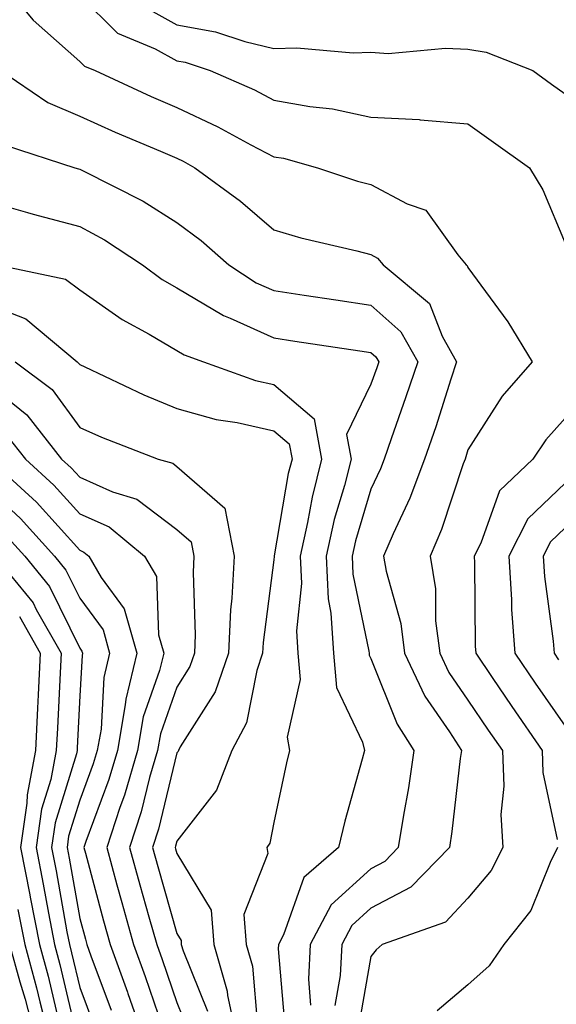
# Model space of a CAD drawing. Units: inches. Extents: x 1042403 to 1043814, y 7218698 to 7221338.
# Drawn here: x 1042512 to 1042567, y 7219356 to 7219457 of the extents above; entities that cross this region are included whole.
import ezdxf

# ---------------------------------------------------------------- set-up
doc = ezdxf.new("R2010")
doc.units = ezdxf.units.IN
doc.header["$MEASUREMENT"] = 0
doc.layers.add('Contour_10427218', color=7, linetype='Continuous', true_color=0x6b8cd5)

msp = doc.modelspace()

# ---------------------------------------------------------------- linework, layer by layer
at = {"layer": 'Contour_10427218'}
for points in [[(1042509.24, 7219461.92, 2962), (1042513.23, 7219457.1, 2962), (1042518.05, 7219452.86, 2962), (1042518.52, 7219452.39, 2962), (1042519.63, 7219451.92, 2962), (1042525.39, 7219449.26, 2962), (1042528.05, 7219448.11, 2962), (1042532.27, 7219446.14, 2962), (1042535.69, 7219444.28, 2962), (1042538.05, 7219443.05, 2962), (1042539.03, 7219442.9, 2962), (1042542.54, 7219441.92, 2962), (1042546.68, 7219440.55, 2962), (1042548.05, 7219440.2, 2962), (1042551.78, 7219438.19, 2962), (1042553.69, 7219437.56, 2962), (1042557.01, 7219432.96, 2962), (1042557.87, 7219431.92, 2962), (1042557.97, 7219431.84, 2962), (1042558.05, 7219431.63, 2962), (1042562.17, 7219426.04, 2962), (1042564.65, 7219421.92, 2962), (1042561.57, 7219418.4, 2962), (1042558.05, 7219412.86, 2962), (1042557.82, 7219412.15, 2962), (1042557.76, 7219411.92, 2962), (1042557.56, 7219411.43, 2962), (1042555.32, 7219404.65, 2962), (1042554.14, 7219401.92, 2962), (1042554.69, 7219398.56, 2962), (1042554.71, 7219395.26, 2962), (1042555.14, 7219391.92, 2962), (1042556.08, 7219389.95, 2962), (1042558.05, 7219387.1, 2962), (1042560.14, 7219384.01, 2962), (1042561.59, 7219381.92, 2962), (1042561.74, 7219378.23, 2962), (1042561.43, 7219375.3, 2962), (1042561.64, 7219371.92, 2962), (1042560.43, 7219369.54, 2962), (1042558.05, 7219366.71, 2962), (1042555.73, 7219364.24, 2962), (1042549.2, 7219361.92, 2962), (1042548.58, 7219361.39, 2962), (1042548.05, 7219360.69, 2962), (1042546.74, 7219353.23, 2962)], [(1042518.05, 7219459.67, 2963), (1042521.92, 7219455.79, 2963), (1042525.8, 7219454.17, 2963), (1042528.05, 7219452.94, 2963), (1042528.91, 7219452.78, 2963), (1042531.49, 7219451.92, 2963), (1042536.06, 7219449.93, 2963), (1042538.05, 7219448.89, 2963), (1042541.74, 7219448.23, 2963), (1042544.1, 7219447.97, 2963), (1042548.05, 7219447.13, 2963), (1042553.01, 7219446.88, 2963), (1042553.13, 7219446.84, 2963), (1042558.05, 7219446.45, 2963), (1042560.69, 7219444.56, 2963), (1042564.38, 7219441.92, 2963), (1042565.78, 7219439.65, 2963), (1042568.05, 7219434.15, 2963)], [(1042524.65, 7219458.52, 2964), (1042528.05, 7219456.65, 2964), (1042532.03, 7219455.9, 2964), (1042535.06, 7219454.91, 2964), (1042538.05, 7219454.19, 2964), (1042540.41, 7219454.28, 2964), (1042546.23, 7219453.74, 2964), (1042548.05, 7219453.83, 2964), (1042549.83, 7219453.7, 2964), (1042555.73, 7219454.24, 2964), (1042558.05, 7219454.13, 2964), (1042559.94, 7219453.81, 2964), (1042564.73, 7219451.92, 2964), (1042566.66, 7219450.53, 2964), (1042568.05, 7219449.54, 2964)], [(1042509.91, 7219451.92, 2961), (1042514.75, 7219448.62, 2961), (1042518.05, 7219447.23, 2961), (1042521.7, 7219445.57, 2961), (1042526.35, 7219443.62, 2961), (1042528.05, 7219442.9, 2961), (1042528.71, 7219442.58, 2961), (1042529.92, 7219441.92, 2961), (1042534.61, 7219438.48, 2961), (1042538.05, 7219435.53, 2961), (1042540.84, 7219434.71, 2961), (1042546.6, 7219433.37, 2961), (1042548.05, 7219432.97, 2961), (1042548.73, 7219432.6, 2961), (1042549.3, 7219431.92, 2961), (1042554.07, 7219427.94, 2961), (1042555.39, 7219424.58, 2961), (1042556.88, 7219421.92, 2961), (1042556.29, 7219420.16, 2961), (1042554.73, 7219415.24, 2961), (1042553.58, 7219411.92, 2961), (1042552.07, 7219407.9, 2961), (1042550.35, 7219404.22, 2961), (1042549.36, 7219401.92, 2961), (1042549.61, 7219400.36, 2961), (1042551.12, 7219394.99, 2961), (1042551.51, 7219391.92, 2961), (1042553.62, 7219387.49, 2961), (1042556.14, 7219383.83, 2961), (1042557.37, 7219381.92, 2961), (1042557.23, 7219381.1, 2961), (1042556.39, 7219373.58, 2961), (1042556.14, 7219371.92, 2961), (1042552.15, 7219367.82, 2961), (1042548.05, 7219365.67, 2961), (1042546.08, 7219363.89, 2961), (1042545.04, 7219361.92, 2961), (1042544.87, 7219358.74, 2961), (1042544.32, 7219355.65, 2961)], [(1042510.37, 7219444.24, 2960), (1042517.54, 7219441.92, 2960), (1042517.93, 7219441.8, 2960), (1042518.05, 7219441.76, 2960), (1042518.38, 7219441.59, 2960), (1042524.59, 7219438.46, 2960), (1042528.05, 7219436.28, 2960), (1042530.55, 7219434.42, 2960), (1042533.4, 7219431.92, 2960), (1042536.21, 7219430.08, 2960), (1042538.05, 7219429.26, 2960), (1042541.17, 7219428.8, 2960), (1042544.44, 7219428.31, 2960), (1042548.05, 7219427.76, 2960), (1042551.14, 7219425.01, 2960), (1042552.87, 7219421.92, 2960), (1042551.66, 7219418.31, 2960), (1042550.12, 7219413.99, 2960), (1042549.42, 7219411.92, 2960), (1042549.05, 7219410.92, 2960), (1042548.05, 7219408.81, 2960), (1042546.47, 7219403.5, 2960), (1042546.12, 7219401.92, 2960), (1042546.19, 7219400.06, 2960), (1042547.85, 7219392.12, 2960), (1042547.87, 7219391.92, 2960), (1042547.87, 7219391.74, 2960), (1042548.05, 7219391.39, 2960), (1042550.76, 7219384.63, 2960), (1042552.48, 7219381.92, 2960), (1042551.92, 7219378.05, 2960), (1042551.39, 7219375.26, 2960), (1042550.86, 7219371.92, 2960), (1042549.48, 7219370.49, 2960), (1042548.05, 7219369.73, 2960), (1042543.95, 7219366.02, 2960), (1042541.78, 7219361.92, 2960), (1042541.6, 7219358.37, 2960), (1042541.82, 7219355.69, 2960)], [(1042508.05, 7219438.62, 2959), (1042512.66, 7219437.31, 2959), (1042513.26, 7219437.13, 2959), (1042518.05, 7219435.87, 2959), (1042520.61, 7219434.48, 2959), (1042524.5, 7219431.92, 2959), (1042526.55, 7219430.42, 2959), (1042528.05, 7219429.54, 2959), (1042532.84, 7219426.71, 2959), (1042533.54, 7219426.43, 2959), (1042538.05, 7219424.4, 2959), (1042540.2, 7219424.07, 2959), (1042546.9, 7219423.07, 2959), (1042548.05, 7219422.9, 2959), (1042548.56, 7219422.43, 2959), (1042548.85, 7219421.92, 2959), (1042548.66, 7219421.31, 2959), (1042548.05, 7219419.63, 2959), (1042545.53, 7219414.44, 2959), (1042546, 7219411.92, 2959), (1042545.32, 7219409.19, 2959), (1042544.26, 7219405.71, 2959), (1042543.44, 7219401.92, 2959), (1042543.64, 7219397.51, 2959), (1042543.93, 7219396.04, 2959), (1042544.18, 7219391.92, 2959), (1042544.51, 7219388.38, 2959), (1042547.19, 7219382.78, 2959), (1042547.37, 7219381.92, 2959), (1042547.13, 7219381, 2959), (1042545.35, 7219374.62, 2959), (1042544.71, 7219371.92, 2959), (1042541.14, 7219368.83, 2959), (1042539.05, 7219362.92, 2959), (1042538.52, 7219361.92, 2959), (1042538.5, 7219361.47, 2959), (1042539.22, 7219353.09, 2959)], [(1042509.53, 7219431.92, 2958), (1042516.59, 7219430.46, 2958), (1042518.05, 7219429.36, 2958), (1042522.42, 7219426.3, 2958), (1042525.2, 7219424.77, 2958), (1042528.05, 7219423.11, 2958), (1042528.79, 7219422.66, 2958), (1042530.78, 7219421.92, 2958), (1042536.14, 7219420.01, 2958), (1042538.05, 7219419.58, 2958), (1042542.19, 7219416.06, 2958), (1042542.95, 7219411.92, 2958), (1042541.98, 7219407.99, 2958), (1042541.53, 7219405.4, 2958), (1042540.76, 7219401.92, 2958), (1042540.88, 7219399.09, 2958), (1042540.37, 7219394.24, 2958), (1042540.51, 7219391.92, 2958), (1042540.76, 7219389.21, 2958), (1042539.42, 7219383.29, 2958), (1042539.67, 7219381.92, 2958), (1042539.34, 7219380.63, 2958), (1042538.05, 7219374.48, 2958), (1042537.62, 7219372.35, 2958), (1042537.33, 7219371.92, 2958), (1042537.44, 7219371.31, 2958), (1042534.96, 7219365.01, 2958), (1042535.2, 7219361.92, 2958), (1042535.84, 7219359.71, 2958), (1042536.37, 7219353.6, 2958)], [(1042508.05, 7219428.09, 2957), (1042512.48, 7219426.35, 2957), (1042517.78, 7219421.92, 2957), (1042517.93, 7219421.8, 2957), (1042518.05, 7219421.65, 2957), (1042518.56, 7219421.41, 2957), (1042524.65, 7219418.52, 2957), (1042528.05, 7219417.12, 2957), (1042532.11, 7219415.98, 2957), (1042534.28, 7219415.69, 2957), (1042538.05, 7219414.83, 2957), (1042539.63, 7219413.5, 2957), (1042539.92, 7219411.92, 2957), (1042539.53, 7219410.44, 2957), (1042538.09, 7219401.96, 2957), (1042538.09, 7219401.88, 2957), (1042538.05, 7219401.55, 2957), (1042536.94, 7219393.03, 2957), (1042536.88, 7219391.92, 2957), (1042536.29, 7219390.16, 2957), (1042535.22, 7219384.75, 2957), (1042533.71, 7219381.92, 2957), (1042532.15, 7219377.82, 2957), (1042528.05, 7219372.58, 2957), (1042527.91, 7219372.06, 2957), (1042527.87, 7219371.92, 2957), (1042527.91, 7219371.78, 2957), (1042528.05, 7219371.31, 2957), (1042531.6, 7219365.47, 2957), (1042531.86, 7219361.92, 2957), (1042533.25, 7219357.12, 2957), (1042533.28, 7219356.69, 2957), (1042534.3, 7219351.92, 2957)], [(1042511.39, 7219421.92, 2956), (1042515.2, 7219419.07, 2956), (1042518.05, 7219415.16, 2956), (1042520.3, 7219414.17, 2956), (1042526.14, 7219411.92, 2956), (1042527.62, 7219411.49, 2956), (1042528.05, 7219411.16, 2956), (1042532.99, 7219406.86, 2956), (1042533.95, 7219401.92, 2956), (1042533.73, 7219397.6, 2956), (1042533.58, 7219396.39, 2956), (1042533.38, 7219391.92, 2956), (1042532.01, 7219387.96, 2956), (1042528.4, 7219382.27, 2956), (1042528.21, 7219381.92, 2956), (1042528.17, 7219381.8, 2956), (1042528.05, 7219381.65, 2956), (1042526.16, 7219373.81, 2956), (1042525.53, 7219371.92, 2956), (1042526.08, 7219369.95, 2956), (1042528.05, 7219363.05, 2956), (1042528.48, 7219362.35, 2956), (1042528.5, 7219361.92, 2956), (1042528.69, 7219361.28, 2956), (1042531.21, 7219355.08, 2956)], [(1042508.05, 7219420.12, 2955), (1042512.6, 7219416.47, 2955), (1042516.17, 7219411.92, 2955), (1042517.15, 7219411.02, 2955), (1042518.05, 7219410.05, 2955), (1042521.43, 7219408.54, 2955), (1042523.93, 7219407.8, 2955), (1042528.05, 7219404.67, 2955), (1042529.51, 7219403.38, 2955), (1042529.81, 7219401.92, 2955), (1042529.73, 7219400.24, 2955), (1042529.94, 7219393.81, 2955), (1042529.87, 7219391.92, 2955), (1042529.4, 7219390.57, 2955), (1042528.05, 7219388.44, 2955), (1042526.35, 7219383.62, 2955), (1042526.04, 7219381.92, 2955), (1042525.24, 7219379.11, 2955), (1042524.38, 7219375.59, 2955), (1042523.17, 7219371.92, 2955), (1042524.22, 7219368.09, 2955), (1042525.18, 7219364.79, 2955), (1042525.98, 7219361.92, 2955), (1042526.53, 7219360.4, 2955), (1042528.05, 7219355.96, 2955), (1042529.22, 7219353.09, 2955)], [(1042568.05, 7219416.12, 2963), (1042566.08, 7219413.89, 2963), (1042564.73, 7219411.92, 2963), (1042561.31, 7219408.66, 2963), (1042559.38, 7219403.25, 2963), (1042558.69, 7219401.92, 2963), (1042558.73, 7219401.24, 2963), (1042558.79, 7219392.66, 2963), (1042558.85, 7219391.92, 2963), (1042560.53, 7219389.44, 2963), (1042562.56, 7219386.43, 2963), (1042565.69, 7219381.92, 2963), (1042565.78, 7219379.65, 2963), (1042567.23, 7219372.74, 2963)], [(1042510.51, 7219414.38, 2954), (1042512.44, 7219411.92, 2954), (1042515.37, 7219409.24, 2954), (1042518.05, 7219406.28, 2954), (1042521.08, 7219404.95, 2954), (1042524.73, 7219401.92, 2954), (1042525.96, 7219399.83, 2954), (1042526.16, 7219393.81, 2954), (1042526.7, 7219391.92, 2954), (1042526.27, 7219390.14, 2954), (1042524.59, 7219385.38, 2954), (1042523.99, 7219381.92, 2954), (1042522.66, 7219377.31, 2954), (1042522.17, 7219376.04, 2954), (1042520.82, 7219371.92, 2954), (1042521.88, 7219368.09, 2954), (1042522.37, 7219366.24, 2954), (1042523.58, 7219361.92, 2954), (1042524.77, 7219358.64, 2954), (1042526.57, 7219353.4, 2954)], [(1042508.71, 7219411.92, 2953), (1042513.6, 7219407.47, 2953), (1042518.05, 7219402.53, 2953), (1042518.46, 7219402.33, 2953), (1042518.97, 7219401.92, 2953), (1042520.26, 7219399.71, 2953), (1042522.62, 7219396.49, 2953), (1042523.91, 7219391.92, 2953), (1042522.78, 7219387.19, 2953), (1042522.74, 7219386.61, 2953), (1042521.92, 7219381.92, 2953), (1042521.04, 7219378.93, 2953), (1042518.67, 7219372.55, 2953), (1042518.46, 7219371.92, 2953), (1042518.62, 7219371.35, 2953), (1042520.49, 7219364.36, 2953), (1042521.17, 7219361.92, 2953), (1042522.95, 7219357.02, 2953), (1042523.01, 7219356.88, 2953), (1042524.75, 7219351.92, 2953)], [(1042508.05, 7219409.36, 2952), (1042511.94, 7219405.81, 2952), (1042515.45, 7219401.92, 2952), (1042516.62, 7219400.49, 2952), (1042518.05, 7219397.58, 2952), (1042520.45, 7219394.32, 2952), (1042521.12, 7219391.92, 2952), (1042520.53, 7219389.44, 2952), (1042520.24, 7219384.11, 2952), (1042519.85, 7219381.92, 2952), (1042519.44, 7219380.53, 2952), (1042518.05, 7219376.78, 2952), (1042516.9, 7219373.07, 2952), (1042516.74, 7219371.92, 2952), (1042516.96, 7219370.83, 2952), (1042518.05, 7219364.62, 2952), (1042518.62, 7219362.49, 2952), (1042518.77, 7219361.92, 2952), (1042519.2, 7219360.77, 2952), (1042521.29, 7219355.16, 2952)], [(1042568.05, 7219409.44, 2964), (1042564.22, 7219405.75, 2964), (1042562.25, 7219401.92, 2964), (1042562.54, 7219397.43, 2964), (1042562.54, 7219396.41, 2964), (1042562.87, 7219391.92, 2964), (1042564.96, 7219388.83, 2964), (1042568.05, 7219384.42, 2964)], [(1042568.05, 7219404.83, 2965), (1042566.57, 7219403.4, 2965), (1042565.8, 7219401.92, 2965), (1042565.94, 7219399.81, 2965), (1042566.82, 7219393.15, 2965), (1042566.92, 7219391.92, 2965), (1042567.37, 7219391.24, 2965)], [(1042510.32, 7219404.19, 2951), (1042512.37, 7219401.92, 2951), (1042514.92, 7219398.8, 2951), (1042518.05, 7219392.45, 2951), (1042518.26, 7219392.13, 2951), (1042518.34, 7219391.92, 2951), (1042518.28, 7219391.69, 2951), (1042518.05, 7219387.53, 2951), (1042517.78, 7219382.19, 2951), (1042517.78, 7219381.92, 2951), (1042517.7, 7219381.57, 2951), (1042515.51, 7219374.46, 2951), (1042515.14, 7219371.92, 2951), (1042515.63, 7219369.5, 2951), (1042516.72, 7219363.25, 2951), (1042516.98, 7219361.92, 2951), (1042517.21, 7219361.08, 2951), (1042518.05, 7219357.51, 2951), (1042519.57, 7219353.44, 2951)], [(1042509.26, 7219401.92, 2950), (1042513.23, 7219397.1, 2950), (1042513.56, 7219396.41, 2950), (1042516.12, 7219391.92, 2950), (1042516.02, 7219389.89, 2950), (1042515.75, 7219384.22, 2950), (1042515.63, 7219381.92, 2950), (1042515.06, 7219378.93, 2950), (1042514.1, 7219375.87, 2950), (1042513.54, 7219371.92, 2950), (1042514.28, 7219368.15, 2950), (1042514.83, 7219365.14, 2950), (1042515.43, 7219361.92, 2950), (1042516, 7219359.87, 2950), (1042517.82, 7219352.15, 2950)], [(1042511.82, 7219395.69, 2949), (1042513.97, 7219391.92, 2949), (1042513.77, 7219387.64, 2949), (1042513.69, 7219386.28, 2949), (1042513.5, 7219381.92, 2949), (1042512.62, 7219377.35, 2949), (1042512.6, 7219376.47, 2949), (1042511.94, 7219371.92, 2949), (1042512.91, 7219367.06, 2949), (1042512.95, 7219366.82, 2949), (1042513.89, 7219361.92, 2949), (1042514.79, 7219358.66, 2949), (1042515.86, 7219354.11, 2949)], [(1042567.29, 7219371.92, 2963), (1042566.51, 7219370.38, 2963), (1042564.53, 7219365.44, 2963), (1042561.74, 7219361.92, 2963), (1042560.24, 7219359.73, 2963), (1042558.05, 7219357.78, 2963), (1042554.87, 7219355.1, 2963)], [(1042511.66, 7219365.53, 2948), (1042512.37, 7219361.92, 2948), (1042513.6, 7219357.47, 2948), (1042513.93, 7219356.04, 2948), (1042514.98, 7219351.92, 2948)], [(1042510.82, 7219361.92, 2947), (1042511.88, 7219358.09, 2947), (1042512.42, 7219356.3, 2947), (1042513.54, 7219351.92, 2947)]]:
    msp.add_polyline3d(points, dxfattribs=at)

doc.saveas('drawing.dxf')
